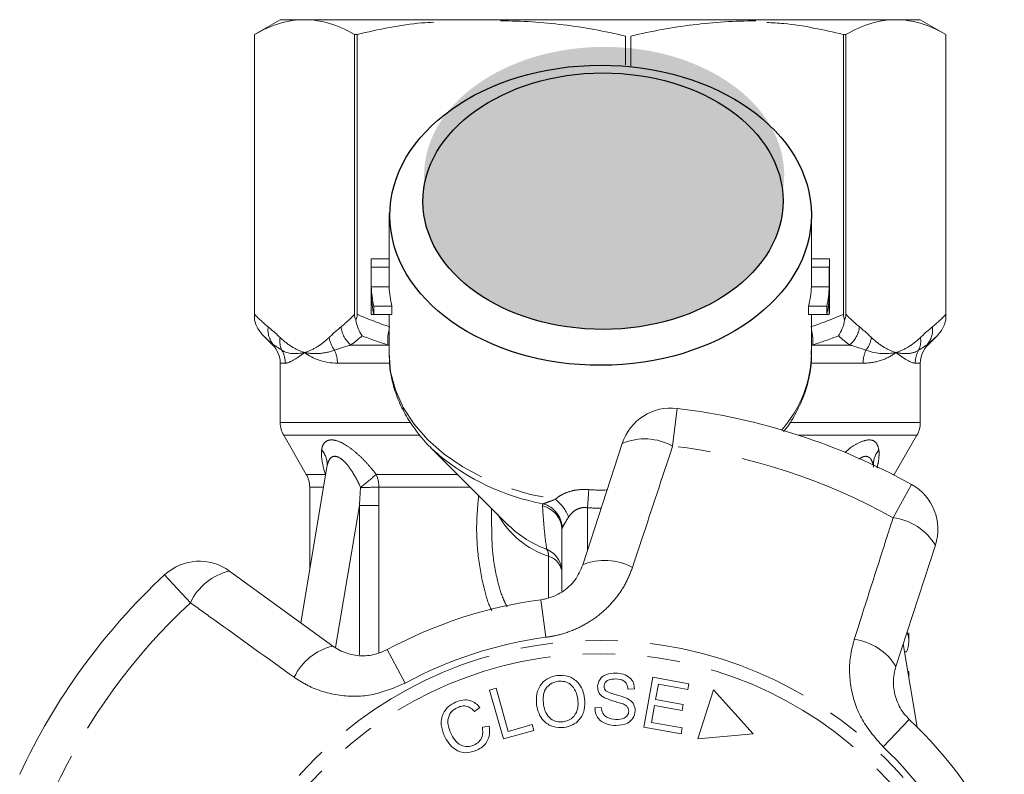
# Model space of a CAD drawing. Units: millimetres. Extents: x -9 to 8604, y -11716 to 1992.
# Drawn here: x 1658 to 1696, y -8551 to -8521 of the extents above; entities that cross this region are included whole.
import ezdxf

# ---------------------------------------------------------------- set-up
doc = ezdxf.new("R2010")
doc.units = ezdxf.units.MM
doc.linetypes.add('PHANTOM', pattern=[12.7, 6.35, -1.27, 1.27, -1.27, 1.27, -1.27])

msp = doc.modelspace()

# ---------------------------------------------------------------- hatches: boundary and pattern name
h = msp.add_hatch(color=256)
h.dxf.hatch_style = 1
edge = h.paths.add_edge_path()
edge.add_ellipse((1680.831, -8527.521), major_axis=(7.033, 0.017), ratio=0.712142, start_angle=0, end_angle=360)
h = msp.add_hatch(color=256)
h.dxf.hatch_style = 1
edge = h.paths.add_edge_path()
edge.add_ellipse((1680.786, -8528.539), major_axis=(7.033, 0.017), ratio=0.712142, start_angle=0, end_angle=360)

# ---------------------------------------------------------------- linework, layer by layer
at = {"color": 7, "linetype": 'Continuous', "lineweight": 15}
for p, q in [((1668.18, -8521.45), (1667.18, -8522.028)), ((1668.18, -8521.45), (1669.131, -8521.45)), ((1669.131, -8521.45), (1692.159, -8521.45)), ((1692.228, -8521.45), (1693.18, -8521.45)), ((1694.18, -8522.028), (1693.18, -8521.45)), ((1667.18, -8522.028), (1667.18, -8533.181)), ((1667.18, -8532.956), (1667.18, -8522.028)), ((1667.18, -8522.028), (1667.18, -8522.028)), ((1671.185, -8522.028), (1671.082, -8522.028)), ((1671.082, -8522.028), (1671.082, -8532.956)), ((1671.185, -8532.956), (1671.185, -8522.028)), ((1681.659, -8522.09), (1681.659, -8523.219)), ((1681.878, -8523.269), (1681.878, -8522.09)), ((1690.174, -8522.028), (1690.174, -8532.956)), ((1690.277, -8522.028), (1690.174, -8522.028)), ((1690.277, -8532.956), (1690.277, -8522.028)), ((1694.179, -8522.028), (1694.179, -8532.956)), ((1694.18, -8522.028), (1694.179, -8522.028)), ((1694.18, -8533.181), (1694.18, -8522.028)), ((1672.43, -8529.02), (1672.43, -8530.917)), ((1688.93, -8530.917), (1688.93, -8529.02)), ((1671.73, -8530.917), (1671.73, -8532.767)), ((1671.731, -8530.792), (1672.43, -8530.792)), ((1688.93, -8530.792), (1689.628, -8530.792)), ((1689.63, -8532.767), (1689.63, -8530.917)), ((1671.734, -8531.119), (1672.434, -8531.119)), ((1671.734, -8531.119), (1671.734, -8531.88)), ((1672.434, -8531.88), (1672.434, -8531.119)), ((1688.925, -8531.119), (1688.925, -8531.88)), ((1688.925, -8531.119), (1689.625, -8531.119)), ((1689.625, -8531.119), (1689.625, -8531.88)), ((1671.734, -8531.88), (1672.434, -8531.88)), ((1688.925, -8531.88), (1689.625, -8531.88)), ((1671.734, -8532.206), (1671.734, -8532.968)), ((1689.625, -8532.206), (1689.625, -8532.968)), ((1671.834, -8532.642), (1672.543, -8532.642)), ((1671.834, -8532.642), (1671.834, -8532.968)), ((1672.543, -8532.968), (1672.543, -8532.642)), ((1688.816, -8532.642), (1688.816, -8532.968)), ((1688.816, -8532.642), (1689.525, -8532.642)), ((1689.525, -8532.642), (1689.525, -8532.968)), ((1671.734, -8532.968), (1671.834, -8532.968)), ((1671.834, -8532.968), (1672.543, -8532.968)), ((1672.43, -8532.968), (1672.43, -8534.487)), ((1688.816, -8532.968), (1689.525, -8532.968)), ((1688.93, -8534.487), (1688.93, -8532.968)), ((1689.525, -8532.968), (1689.625, -8532.968)), ((1667.525, -8533.796), (1667.887, -8534.158)), ((1693.472, -8534.158), (1693.834, -8533.796)), ((1668.18, -8534.865), (1668.18, -8537.182)), ((1693.18, -8537.182), (1693.18, -8534.865)), ((1668.314, -8537.682), (1669.196, -8539.21)), ((1692.164, -8539.21), (1693.046, -8537.682)), ((1674.053, -8538.154), (1677.1, -8541.201)), ((1680, -8542.74), (1681.54, -8537.999)), ((1670, -8538.928), (1668.983, -8545.007)), ((1692.149, -8539.237), (1692.164, -8539.21)), ((1669.33, -8539.71), (1669.33, -8542.937)), ((1676.43, -8540.531), (1676.43, -8541.265)), ((1677.063, -8541.163), (1677.1, -8541.201)), ((1679.18, -8543.775), (1679.18, -8541.383)), ((1693.768, -8541.972), (1692.227, -8546.713)), ((1666.199, -8542.984), (1670.232, -8545.914)), ((1692.73, -8545.72), (1692.73, -8545.402)), ((1693.058, -8549.08), (1692.514, -8545.83)), ((1692.636, -8546.143), (1692.566, -8546.143)), ((1692.695, -8546.912), (1692.73, -8546.912)), ((1692.73, -8547.12), (1692.73, -8546.912)), ((1682.382, -8549.079), (1682.736, -8547.133)), ((1682.736, -8547.133), (1684.143, -8547.389)), ((1682.952, -8547.409), (1682.843, -8548.005)), ((1684.101, -8547.618), (1682.952, -8547.409)), ((1684.143, -8547.389), (1684.101, -8547.618)), ((1676.355, -8547.636), (1676.608, -8547.565)), ((1676.896, -8549.545), (1676.355, -8547.636)), ((1676.608, -8547.565), (1677.084, -8549.249)), ((1682.014, -8547.586), (1681.762, -8547.597)), ((1685.104, -8547.626), (1684.49, -8549.545)), ((1686.654, -8549.345), (1685.104, -8547.626)), ((1682.802, -8548.233), (1682.681, -8548.895)), ((1683.878, -8548.429), (1682.802, -8548.233)), ((1682.843, -8548.005), (1683.92, -8548.201)), ((1683.92, -8548.201), (1683.878, -8548.429)), ((1675.981, -8548.312), (1675.769, -8548.473)), ((1680.47, -8548.322), (1680.718, -8548.309)), ((1677.084, -8549.249), (1678.025, -8548.983)), ((1678.025, -8548.983), (1678.088, -8549.208)), ((1682.681, -8548.895), (1683.876, -8549.113)), ((1676.074, -8549.087), (1676.341, -8549.041)), ((1678.088, -8549.208), (1676.896, -8549.545)), ((1683.834, -8549.343), (1682.382, -8549.079)), ((1683.876, -8549.113), (1683.834, -8549.343)), ((1684.49, -8549.545), (1686.654, -8549.345))]:
    msp.add_line(p, q, dxfattribs=at)
at = {"color": 8, "linetype": 'PHANTOM', "lineweight": 0}
for p, q in [((1667.887, -8534.158), (1667.928, -8534.158)), ((1670.939, -8534.158), (1672.386, -8534.158)), ((1672.43, -8534.166), (1672.386, -8534.158)), ((1688.973, -8534.158), (1688.93, -8534.166)), ((1688.973, -8534.158), (1690.42, -8534.158)), ((1693.431, -8534.158), (1693.472, -8534.158)), ((1668.378, -8534.865), (1668.18, -8534.865)), ((1672.418, -8534.865), (1670.413, -8534.865)), ((1690.946, -8534.865), (1688.925, -8534.865)), ((1693.18, -8534.865), (1692.981, -8534.865)), ((1683.683, -8536.631), (1683.505, -8538.103)), ((1668.18, -8537.182), (1673.231, -8537.182)), ((1688.085, -8537.182), (1693.18, -8537.182)), ((1673.622, -8537.682), (1668.314, -8537.682)), ((1693.046, -8537.682), (1688.431, -8537.682)), ((1669.196, -8539.21), (1669.939, -8539.21)), ((1669.939, -8539.21), (1669.951, -8539.221)), ((1669.95, -8539.231), (1669.939, -8539.21)), ((1671.928, -8539.21), (1675.109, -8539.21)), ((1692.098, -8539.21), (1692.164, -8539.21)), ((1669.869, -8539.71), (1669.33, -8539.71)), ((1675.609, -8539.71), (1672.03, -8539.71)), ((1692.117, -8540.901), (1692.838, -8539.606)), ((1680.234, -8539.807), (1680.18, -8540.513)), ((1671.271, -8540.424), (1670.343, -8545.969)), ((1671.271, -8546.263), (1671.271, -8540.424)), ((1672.033, -8540.424), (1672.033, -8546.168)), ((1680.18, -8540.513), (1680.18, -8542.187)), ((1678.656, -8544.015), (1678.656, -8542.408)), ((1664.671, -8544.223), (1663.662, -8543.137)), ((1678.363, -8544.104), (1678.559, -8545.574)), ((1672.358, -8546.055), (1673.063, -8547.359)), ((1692.75, -8548.779), (1691.727, -8549.852))]:
    msp.add_line(p, q, dxfattribs=at)
at = {"color": 8, "linetype": 'PHANTOM', "lineweight": 0, "flags": 128}
msp.add_lwpolyline([(1672.43, -8534.487), (1672.491, -8535.199), (1672.677, -8535.906), (1672.985, -8536.592), (1673.41, -8537.245), (1673.945, -8537.857), (1674.582, -8538.417), (1675.313, -8538.918), (1676.124, -8539.351), (1677.005, -8539.71), (1677.942, -8539.99), (1678.92, -8540.187)], dxfattribs=at)
at = {"color": 7, "linetype": 'Continuous', "lineweight": 15, "flags": 128}
msp.add_lwpolyline([(1674.053, -8538.154), (1674.211, -8538.307), (1674.336, -8538.42)], dxfattribs=at)
at = {"color": 8, "linetype": 'PHANTOM', "lineweight": 0}
for radius in [15.754, 15.237]:
    msp.add_circle((1680.68, -8561.45), radius, dxfattribs=at)
at = {"color": 7, "linetype": 'Continuous', "lineweight": 15}
for centre, radius, start, end in [((1676.206, -8530.917), 4.476, 178.3978, 182.5764), ((1676.557, -8530.917), 4.127, 180.0003, 182.7948), ((1684.802, -8530.917), 4.127, 357.2053, 359.9996), ((1685.153, -8530.917), 4.476, 357.4236, 1.6022), ((1676.266, -8531.674), 4.537, 182.5989, 192.3097), ((1676.621, -8531.674), 4.192, 182.8237, 193.3512), ((1684.738, -8531.674), 4.192, 346.6488, 357.1763), ((1685.093, -8531.674), 4.537, 347.6903, 357.4011), ((1676.266, -8532.001), 4.537, 182.5989, 192.3097), ((1685.093, -8532.001), 4.537, 347.6903, 357.4011), ((1676.206, -8532.767), 4.477, 180.0002, 182.5762), ((1685.153, -8532.767), 4.477, 357.4238, 359.9998), ((1667.18, -8534.865), 1, 0, 45), ((1694.18, -8534.865), 1, 135, 180), ((1683.442, -8538.617), 2, 83.1006, 162), ((1680.68, -8561.45), 25, 60.8994, 83.1006), ((1669.18, -8537.182), 1, 180, 210), ((1692.18, -8537.182), 1, 330, 0), ((1668.33, -8539.71), 1, 0, 30), ((1691.865, -8541.354), 2, 342, 60.8994), ((1665.023, -8544.602), 2, 54, 132.8994), ((1680.68, -8561.45), 25, 132.8994, 155.1006), ((1680.68, -8561.45), 17.5, 97.6084, 118.3916), ((1680.68, -8561.45), 17.5, 25.6084, 46.3916)]:
    msp.add_arc(centre, radius, start, end, dxfattribs=at)
at = {"color": 8, "linetype": 'PHANTOM', "lineweight": 0}
for centre, radius, start, end in [((1668.573, -8533.57), 0.872, 172.1036, 222.319), ((1671.651, -8533.311), 1.106, 187.2483, 229.9465), ((1674.052, -8533.989), 1.675, 165.7109, 185.7639), ((1687.307, -8533.989), 1.675, 354.2361, 14.2891), ((1689.708, -8533.311), 1.106, 310.0535, 352.7517), ((1692.786, -8533.57), 0.872, 317.681, 7.8964), ((1669.036, -8533.993), 0.873, 171.3563, 205.0636), ((1671.158, -8533.704), 1.08, 188.4359, 217.6481), ((1690.201, -8533.704), 1.08, 322.3519, 351.5641), ((1692.323, -8533.993), 0.873, 334.9364, 8.6437), ((1667.365, -8534.864), 1.012, 359.9756, 29.6551), ((1669.242, -8534.86), 1.171, 359.7821, 25.113), ((1692.117, -8534.86), 1.171, 154.887, 180.2179), ((1693.994, -8534.864), 1.012, 150.3449, 180.0244), ((1684.266, -8534.391), 4.665, 318.5993, 358.8152), ((1682.414, -8540.088), 2.264, 61.2215, 112.7087), ((1680.68, -8561.45), 23.518, 60.8994, 83.1006), ((1669.201, -8538.808), 0.809, 351.5075, 42.4346), ((1680.045, -8531.638), 8.865, 229.9079, 259.6386), ((1692.166, -8538.813), 0.817, 137.6929, 182.0413), ((1660.555, -8526.119), 17.342, 308.3527, 310.982), ((1670.783, -8539.705), 1.248, 359.7387, 23.342), ((1670.759, -8457.349), 82.372, 270.38765, 270.88475), ((1678.203, -8541.393), 0.977, 0.5952, 76.8299), ((1678.171, -8541.346), 1.026, 2.505, 74.1909), ((1678.05, -8541.389), 1.484, 20.1544, 54.0916), ((1679.792, -8539.013), 3.579, 209.5896, 251.4856), ((1691.833, -8543.148), 2.264, 31.2913, 82.7785), ((1680.044, -8538.166), 4.229, 225.8724, 249.9115), ((1678.201, -8543.034), 0.979, 0.2933, 66.4544), ((1678.205, -8542.371), 0.452, 355.414, 31.1512), ((1678.464, -8543.101), 0.719, 5.6933, 74.5298), ((1680.862, -8544.813), 2.245, 61.4082, 112.5883), ((1666.719, -8545.187), 2.264, 103.2913, 154.7785), ((1680.68, -8561.45), 23.518, 132.8994, 155.1006), ((1670.753, -8548.098), 2.245, 103.4117, 154.5918), ((1680.68, -8561.45), 16.018, 97.6084, 118.3916), ((1690.311, -8547.883), 2.245, 31.4117, 82.5918), ((1680.68, -8561.45), 16.018, 25.6084, 46.3916)]:
    msp.add_arc(centre, radius, start, end, dxfattribs=at)
for centre, major_axis in [((1680.694, -8529.089), (8.231, 0.02)), ((1680.786, -8528.539), (7.033, 0.017))]:
    msp.add_ellipse(centre, major_axis=major_axis, ratio=0.712142)
for major_axis, ratio, start_param, end_param in [((0, -12.374), 0.666701, 6.229105, 6.316344), ((0, 13.081), 0.707107, 3.087512, 3.146352)]:
    msp.add_ellipse((1680.68, -8527.45), major_axis=major_axis, ratio=ratio, start_param=start_param, end_param=end_param, dxfattribs=at)
at = {"color": 7, "linetype": 'Continuous', "lineweight": 15}
msp.add_ellipse((1680.68, -8545.72), major_axis=(12.05, 0), ratio=0.282051, start_param=6.15838, end_param=6.385403, dxfattribs=at)
for points, knots in [([(1669.131, -8521.45), (1668.806, -8521.45), (1668.478, -8521.501), (1667.825, -8521.699), (1667.501, -8521.845), (1667.18, -8522.028)], [0, 0, 0, 0, 0.5, 0.5, 1, 1, 1, 1]), ([(1674.18, -8521.551), (1674.024, -8521.559), (1673.015, -8521.609), (1672.023, -8521.836), (1671.185, -8522.028)], [0, 0, 0, 0, 0.15446, 1, 1, 1, 1]), ([(1681.659, -8522.09), (1680.853, -8521.901), (1680.044, -8521.752), (1678.42, -8521.55), (1677.605, -8521.497), (1676.787, -8521.497)], [0, 0, 0, 0, 0.5, 0.5, 1, 1, 1, 1]), ([(1686.75, -8521.497), (1686.344, -8521.497), (1685.937, -8521.51), (1685.122, -8521.561), (1684.713, -8521.6), (1683.489, -8521.752), (1682.681, -8521.902), (1681.878, -8522.09)], [0, 0, 0, 0, 0.25, 0.25, 0.5, 0.5, 1, 1, 1, 1]), ([(1690.174, -8522.028), (1689.402, -8521.85), (1688.411, -8521.623), (1687.402, -8521.571), (1687.18, -8521.56)], [0, 0, 0, 0, 0.779539, 1, 1, 1, 1]), ([(1692.228, -8521.45), (1691.903, -8521.45), (1691.575, -8521.501), (1690.922, -8521.699), (1690.598, -8521.845), (1690.277, -8522.028)], [0, 0, 0, 0, 0.5, 0.5, 1, 1, 1, 1]), ([(1687.835, -8537.541), (1687.867, -8537.503), (1688.071, -8537.264), (1688.352, -8536.779), (1688.667, -8536.096), (1688.856, -8535.388), (1688.94, -8534.809), (1688.92, -8534.471), (1688.915, -8534.37)], [0, 0, 0, 0, 0.0409852, 0.2621375, 0.480804, 0.6967243, 0.910182, 1, 1, 1, 1]), ([(1672.436, -8534.458), (1672.44, -8534.663), (1672.449, -8535.104), (1672.594, -8535.773), (1672.84, -8536.453), (1673.19, -8537.106), (1673.642, -8537.721), (1674.036, -8538.164), (1674.302, -8538.382), (1674.357, -8538.428)], [0, 0, 0, 0, 0.139801, 0.301036, 0.462597, 0.625297, 0.789655, 0.955817, 1, 1, 1, 1]), ([(1670, -8538.933), (1670.001, -8538.929), (1670.002, -8538.923), (1670, -8538.93), (1669.999, -8538.932)], [0, 0, 0, 0, 0.721237, 1, 1, 1, 1]), ([(1678.363, -8544.104), (1678.427, -8544.094), (1678.716, -8544.046), (1679.214, -8543.826), (1679.731, -8543.358), (1679.909, -8542.948), (1680, -8542.74)], [0, 0, 0, 0, 0.082328, 0.371653, 0.681065, 1, 1, 1, 1]), ([(1670.232, -8545.914), (1670.317, -8545.97), (1670.577, -8546.142), (1671.084, -8546.301), (1671.747, -8546.313), (1672.156, -8546.14), (1672.358, -8546.055)], [0, 0, 0, 0, 0.14425, 0.443471, 0.725512, 1, 1, 1, 1]), ([(1692.227, -8546.713), (1692.2, -8546.811), (1692.145, -8547.009), (1692.121, -8547.328), (1692.146, -8547.648), (1692.223, -8547.965), (1692.349, -8548.26), (1692.522, -8548.541), (1692.673, -8548.699), (1692.75, -8548.779)], [0, 0, 0, 0, 0.143785, 0.291586, 0.442947, 0.581989, 0.725126, 0.860045, 1, 1, 1, 1]), ([(1678.195, -8548.229), (1678.185, -8548.079), (1678.167, -8547.78), (1678.352, -8547.39), (1678.655, -8547.139), (1678.886, -8547.09), (1679.002, -8547.066)], [0, 0, 0, 0, 0.280584, 0.5596, 0.779587, 1, 1, 1, 1]), ([(1679.002, -8547.066), (1679.15, -8547.064), (1679.445, -8547.061), (1679.802, -8547.3), (1680.004, -8547.625), (1680.048, -8547.852), (1680.07, -8547.965)], [0, 0, 0, 0, 0.279595, 0.558548, 0.779054, 1, 1, 1, 1]), ([(1680.573, -8547.492), (1680.591, -8547.4), (1680.628, -8547.216), (1680.901, -8546.992), (1681.142, -8546.978), (1681.289, -8546.969)], [0, 0, 0, 0, 0.279766, 0.55935, 1, 1, 1, 1]), ([(1681.289, -8546.969), (1681.388, -8546.979), (1681.587, -8546.997), (1681.84, -8547.133), (1681.99, -8547.351), (1682.006, -8547.508), (1682.014, -8547.586)], [0, 0, 0, 0, 0.280844, 0.560185, 0.779878, 1, 1, 1, 1]), ([(1679.032, -8547.289), (1678.921, -8547.319), (1678.701, -8547.377), (1678.428, -8547.717), (1678.45, -8548.016), (1678.463, -8548.198)], [0, 0, 0, 0, 0.2802133, 0.5597744, 1, 1, 1, 1]), ([(1679.802, -8547.998), (1679.781, -8547.89), (1679.739, -8547.673), (1679.552, -8547.418), (1679.293, -8547.283), (1679.119, -8547.287), (1679.032, -8547.289)], [0, 0, 0, 0, 0.2807715, 0.5600062, 0.7798951, 1, 1, 1, 1]), ([(1681.292, -8547.201), (1681.187, -8547.202), (1681.031, -8547.202), (1680.886, -8547.317), (1680.835, -8547.407), (1680.83, -8547.458), (1680.827, -8547.483)], [0, 0, 0, 0, 0.499411, 0.748952, 0.874428, 1, 1, 1, 1]), ([(1680.827, -8547.483), (1680.829, -8547.521), (1680.834, -8547.588), (1680.878, -8547.639), (1680.898, -8547.661)], [0, 0, 0, 0, 0.559402, 1, 1, 1, 1]), ([(1681.762, -8547.597), (1681.752, -8547.533), (1681.733, -8547.405), (1681.564, -8547.226), (1681.395, -8547.211), (1681.292, -8547.201)], [0, 0, 0, 0, 0.280998, 0.560118, 1, 1, 1, 1]), ([(1680.84, -8547.933), (1680.797, -8547.906), (1680.712, -8547.851), (1680.595, -8547.705), (1680.582, -8547.573), (1680.573, -8547.492)], [0, 0, 0, 0, 0.281215, 0.561962, 1, 1, 1, 1]), ([(1680.898, -8547.661), (1680.97, -8547.7), (1681.115, -8547.777), (1681.403, -8547.839), (1681.602, -8547.912), (1681.723, -8547.957)], [0, 0, 0, 0, 0.2788576, 0.5594797, 1, 1, 1, 1]), ([(1674.582, -8549.407), (1674.533, -8549.27), (1674.435, -8548.995), (1674.502, -8548.578), (1674.728, -8548.268), (1674.929, -8548.157), (1675.029, -8548.102)], [0, 0, 0, 0, 0.280477, 0.559495, 0.779585, 1, 1, 1, 1]), ([(1675.029, -8548.102), (1675.122, -8548.068), (1675.308, -8548.001), (1675.59, -8548.031), (1675.82, -8548.144), (1675.928, -8548.256), (1675.981, -8548.312)], [0, 0, 0, 0, 0.280137, 0.559477, 0.779581, 1, 1, 1, 1]), ([(1675.769, -8548.473), (1675.721, -8548.424), (1675.626, -8548.326), (1675.445, -8548.25), (1675.266, -8548.253), (1675.165, -8548.291), (1675.115, -8548.31)], [0, 0, 0, 0, 0.2805615, 0.5595766, 0.7795434, 1, 1, 1, 1]), ([(1679.261, -8549.098), (1679.116, -8549.1), (1678.825, -8549.104), (1678.474, -8548.873), (1678.267, -8548.561), (1678.219, -8548.34), (1678.195, -8548.229)], [0, 0, 0, 0, 0.279589, 0.558765, 0.779303, 1, 1, 1, 1]), ([(1678.463, -8548.198), (1678.484, -8548.305), (1678.525, -8548.517), (1678.722, -8548.756), (1678.976, -8548.885), (1679.146, -8548.879), (1679.231, -8548.876)], [0, 0, 0, 0, 0.280606, 0.559824, 0.779797, 1, 1, 1, 1]), ([(1679.231, -8548.876), (1679.339, -8548.848), (1679.556, -8548.793), (1679.755, -8548.536), (1679.823, -8548.258), (1679.809, -8548.085), (1679.802, -8547.998)], [0, 0, 0, 0, 0.279167, 0.558252, 0.778804, 1, 1, 1, 1]), ([(1680.07, -8547.965), (1680.076, -8548.112), (1680.088, -8548.405), (1679.903, -8548.786), (1679.598, -8549.021), (1679.373, -8549.072), (1679.261, -8549.098)], [0, 0, 0, 0, 0.28034, 0.559487, 0.779621, 1, 1, 1, 1]), ([(1681.568, -8548.178), (1681.43, -8548.138), (1681.184, -8548.067), (1680.945, -8547.974), (1680.84, -8547.933)], [0, 0, 0, 0, 0.5603572, 1, 1, 1, 1]), ([(1681.791, -8548.465), (1681.789, -8548.429), (1681.783, -8548.355), (1681.706, -8548.244), (1681.62, -8548.203), (1681.568, -8548.178)], [0, 0, 0, 0, 0.280021, 0.559707, 1, 1, 1, 1]), ([(1681.723, -8547.957), (1681.774, -8547.986), (1681.875, -8548.044), (1682.019, -8548.206), (1682.035, -8548.359), (1682.045, -8548.452)], [0, 0, 0, 0, 0.2814139, 0.5620622, 1, 1, 1, 1]), ([(1675.115, -8548.31), (1675.019, -8548.364), (1674.828, -8548.473), (1674.677, -8548.863), (1674.771, -8549.132), (1674.829, -8549.296)], [0, 0, 0, 0, 0.280389, 0.559593, 1, 1, 1, 1]), ([(1681.292, -8549.022), (1681.179, -8549.012), (1680.953, -8548.994), (1680.665, -8548.84), (1680.495, -8548.59), (1680.478, -8548.412), (1680.47, -8548.322)], [0, 0, 0, 0, 0.2809995, 0.5601497, 0.7799599, 1, 1, 1, 1]), ([(1680.718, -8548.309), (1680.729, -8548.387), (1680.753, -8548.542), (1680.968, -8548.742), (1681.167, -8548.769), (1681.288, -8548.786)], [0, 0, 0, 0, 0.2809047, 0.5600589, 1, 1, 1, 1]), ([(1681.288, -8548.786), (1681.401, -8548.781), (1681.571, -8548.773), (1681.729, -8548.648), (1681.781, -8548.548), (1681.788, -8548.493), (1681.791, -8548.465)], [0, 0, 0, 0, 0.4991373, 0.7486372, 0.8743373, 1, 1, 1, 1]), ([(1682.045, -8548.452), (1682.025, -8548.55), (1681.986, -8548.744), (1681.703, -8548.989), (1681.448, -8549.009), (1681.292, -8549.022)], [0, 0, 0, 0, 0.279885, 0.560012, 1, 1, 1, 1]), ([(1675.858, -8549.982), (1675.716, -8550.033), (1675.433, -8550.134), (1675.018, -8549.987), (1674.746, -8549.716), (1674.637, -8549.51), (1674.582, -8549.407)], [0, 0, 0, 0, 0.279992, 0.558086, 0.778918, 1, 1, 1, 1]), ([(1674.829, -8549.296), (1674.879, -8549.394), (1674.978, -8549.589), (1675.21, -8549.806), (1675.499, -8549.863), (1675.665, -8549.811), (1675.747, -8549.785)], [0, 0, 0, 0, 0.28107, 0.560364, 0.779919, 1, 1, 1, 1]), ([(1675.747, -8549.785), (1675.816, -8549.747), (1675.954, -8549.669), (1676.109, -8549.417), (1676.087, -8549.212), (1676.074, -8549.087)], [0, 0, 0, 0, 0.2808121, 0.561058, 1, 1, 1, 1]), ([(1676.341, -8549.041), (1676.352, -8549.149), (1676.374, -8549.363), (1676.268, -8549.653), (1676.083, -8549.865), (1675.933, -8549.943), (1675.858, -8549.982)], [0, 0, 0, 0, 0.280226, 0.559533, 0.77959, 1, 1, 1, 1])]:
    msp.add_open_spline(points, degree=3, knots=knots, dxfattribs=at)
for points in [[(1671.082, -8522.028), (1670.436, -8521.66), (1669.786, -8521.45), (1669.131, -8521.45)], [(1694.179, -8522.028), (1693.533, -8521.66), (1692.883, -8521.45), (1692.228, -8521.45)], [(1667.18, -8533.181), (1667.18, -8533.117), (1667.18, -8533.037), (1667.18, -8532.956)], [(1667.525, -8533.796), (1667.357, -8533.628), (1667.233, -8533.411), (1667.18, -8533.181)], [(1671.082, -8532.956), (1671.082, -8533.037), (1671.1, -8533.117), (1671.134, -8533.181)], [(1671.134, -8533.181), (1671.167, -8533.117), (1671.185, -8533.037), (1671.185, -8532.956)], [(1671.378, -8533.796), (1671.259, -8533.628), (1671.171, -8533.411), (1671.134, -8533.181)], [(1689.981, -8533.796), (1690.1, -8533.628), (1690.188, -8533.411), (1690.225, -8533.181)], [(1690.174, -8532.956), (1690.174, -8533.037), (1690.192, -8533.117), (1690.225, -8533.181)], [(1690.225, -8533.181), (1690.259, -8533.117), (1690.277, -8533.037), (1690.277, -8532.956)], [(1693.834, -8533.796), (1694.002, -8533.628), (1694.126, -8533.411), (1694.18, -8533.181)], [(1694.179, -8532.956), (1694.179, -8533.037), (1694.18, -8533.117), (1694.18, -8533.181)]]:
    msp.add_open_spline(points, degree=3, dxfattribs=at)
at = {"color": 8, "linetype": 'PHANTOM', "lineweight": 0}
for points in [[(1667.18, -8532.956), (1667.353, -8533.14), (1667.529, -8533.306), (1667.709, -8533.45)], [(1670.553, -8533.45), (1670.733, -8533.306), (1670.909, -8533.14), (1671.082, -8532.956)], [(1671.185, -8532.956), (1671.604, -8533.14), (1672.029, -8533.306), (1672.462, -8533.45)], [(1688.897, -8533.45), (1689.33, -8533.306), (1689.755, -8533.14), (1690.174, -8532.956)], [(1690.277, -8532.956), (1690.45, -8533.14), (1690.626, -8533.306), (1690.806, -8533.45)], [(1693.65, -8533.45), (1693.83, -8533.306), (1694.006, -8533.14), (1694.179, -8532.956)], [(1667.709, -8533.45), (1667.865, -8533.576), (1668.019, -8533.715), (1668.173, -8533.862)], [(1670.089, -8533.862), (1670.243, -8533.715), (1670.397, -8533.576), (1670.553, -8533.45)], [(1690.806, -8533.45), (1690.962, -8533.576), (1691.116, -8533.715), (1691.27, -8533.862)], [(1693.186, -8533.862), (1693.34, -8533.715), (1693.494, -8533.576), (1693.65, -8533.45)], [(1667.928, -8534.158), (1667.791, -8534.049), (1667.657, -8533.928), (1667.525, -8533.796)], [(1671.378, -8533.796), (1671.233, -8533.928), (1671.086, -8534.049), (1670.939, -8534.158)], [(1672.386, -8534.158), (1672.046, -8534.049), (1671.71, -8533.928), (1671.378, -8533.796)], [(1689.981, -8533.796), (1689.649, -8533.928), (1689.313, -8534.049), (1688.973, -8534.158)], [(1690.42, -8534.158), (1690.273, -8534.049), (1690.126, -8533.928), (1689.981, -8533.796)], [(1693.834, -8533.796), (1693.702, -8533.928), (1693.568, -8534.049), (1693.431, -8534.158)], [(1668.245, -8534.363), (1668.13, -8534.29), (1668.024, -8534.221), (1667.928, -8534.158)], [(1668.245, -8534.363), (1668.484, -8534.507), (1668.788, -8534.524), (1669.131, -8534.45)], [(1670.939, -8534.158), (1670.718, -8534.221), (1670.506, -8534.29), (1670.303, -8534.363)], [(1691.057, -8534.363), (1690.854, -8534.29), (1690.641, -8534.221), (1690.42, -8534.158)], [(1691.057, -8534.363), (1691.494, -8534.507), (1691.885, -8534.524), (1692.228, -8534.45)], [(1693.431, -8534.158), (1693.335, -8534.221), (1693.229, -8534.29), (1693.114, -8534.363)], [(1670.413, -8534.865), (1669.894, -8534.865), (1669.464, -8534.705), (1669.131, -8534.45)], [(1692.981, -8534.865), (1692.82, -8534.865), (1692.561, -8534.705), (1692.228, -8534.45)], [(1671.271, -8540.424), (1671.286, -8540.189), (1671.301, -8539.953), (1671.316, -8539.718)], [(1672.03, -8539.71), (1672.032, -8539.948), (1672.033, -8540.186), (1672.033, -8540.424)], [(1678.426, -8540.442), (1678.424, -8540.412), (1678.432, -8540.384), (1678.451, -8540.359)], [(1679.196, -8541.301), (1679.185, -8541.326), (1679.18, -8541.353), (1679.18, -8541.383)]]:
    msp.add_open_spline(points, degree=3, dxfattribs=at)
for points, knots in [([(1668.173, -8533.862), (1668.327, -8534.01), (1668.485, -8534.132), (1668.805, -8534.328), (1668.968, -8534.401), (1669.131, -8534.45)], [0, 0, 0, 0, 0.5, 0.5, 1, 1, 1, 1]), ([(1670.089, -8533.862), (1669.935, -8534.01), (1669.777, -8534.132), (1669.457, -8534.328), (1669.294, -8534.401), (1669.131, -8534.45)], [0, 0, 0, 0, 0.5, 0.5, 1, 1, 1, 1]), ([(1691.27, -8533.862), (1691.424, -8534.01), (1691.582, -8534.132), (1691.902, -8534.328), (1692.065, -8534.401), (1692.228, -8534.45)], [0, 0, 0, 0, 0.5, 0.5, 1, 1, 1, 1]), ([(1693.186, -8533.862), (1693.032, -8534.01), (1692.874, -8534.132), (1692.554, -8534.328), (1692.391, -8534.401), (1692.228, -8534.45)], [0, 0, 0, 0, 0.5, 0.5, 1, 1, 1, 1]), ([(1670.303, -8534.363), (1670.084, -8534.435), (1669.877, -8534.475), (1669.487, -8534.502), (1669.302, -8534.487), (1669.131, -8534.45)], [0, 0, 0, 0, 0.5, 0.5, 1, 1, 1, 1]), ([(1693.114, -8534.363), (1692.994, -8534.435), (1692.859, -8534.475), (1692.562, -8534.502), (1692.399, -8534.487), (1692.228, -8534.45)], [0, 0, 0, 0, 0.5, 0.5, 1, 1, 1, 1]), ([(1668.378, -8534.865), (1668.458, -8534.865), (1668.564, -8534.824), (1668.817, -8534.681), (1668.964, -8534.578), (1669.131, -8534.45)], [0, 0, 0, 0, 0.5, 0.5, 1, 1, 1, 1]), ([(1690.946, -8534.865), (1691.206, -8534.865), (1691.444, -8534.824), (1691.872, -8534.681), (1692.061, -8534.578), (1692.228, -8534.45)], [0, 0, 0, 0, 0.5, 0.5, 1, 1, 1, 1]), ([(1669.797, -8538.263), (1669.808, -8538.175), (1669.83, -8538.098), (1669.902, -8537.972), (1669.953, -8537.923), (1670.084, -8537.866), (1670.166, -8537.856), (1670.352, -8537.882), (1670.459, -8537.917), (1670.683, -8538.025), (1670.801, -8538.099), (1671.039, -8538.273), (1671.157, -8538.372), (1671.39, -8538.59), (1671.504, -8538.708), (1671.722, -8538.952), (1671.827, -8539.079), (1671.928, -8539.21)], [0, 0, 0, 0, 0.125, 0.125, 0.25, 0.25, 0.375, 0.375, 0.5, 0.5, 0.625, 0.625, 0.75, 0.75, 0.875, 0.875, 1, 1, 1, 1]), ([(1690.241, -8538.361), (1690.296, -8538.309), (1690.482, -8538.132), (1690.819, -8537.94), (1691.193, -8537.828), (1691.374, -8537.897), (1691.507, -8538.032), (1691.536, -8538.152), (1691.562, -8538.263)], [0, 0, 0, 0, 0.085072, 0.288215, 0.504956, 0.733339, 0.751859, 1, 1, 1, 1]), ([(1683.505, -8538.103), (1683.101, -8539.328), (1682.579, -8540.907), (1682.055, -8542.487), (1681.937, -8542.842)], [0, 0, 0, 0, 0.77538, 1, 1, 1, 1]), ([(1669.939, -8539.21), (1669.884, -8539.029), (1669.841, -8538.856), (1669.791, -8538.538), (1669.782, -8538.391), (1669.797, -8538.263)], [0, 0, 0, 0, 0.5, 0.5, 1, 1, 1, 1]), ([(1671.316, -8539.718), (1671.219, -8539.503), (1671.111, -8539.294), (1670.924, -8539.002), (1670.859, -8538.91), (1670.72, -8538.744), (1670.645, -8538.669), (1670.496, -8538.556), (1670.419, -8538.518), (1670.284, -8538.497), (1670.223, -8538.513), (1670.128, -8538.584), (1670.09, -8538.639), (1670.034, -8538.77), (1670.014, -8538.845), (1670, -8538.928)], [0, 0, 0, 0, 0.25, 0.25, 0.375, 0.375, 0.5, 0.5, 0.625, 0.625, 0.75, 0.75, 0.875, 0.875, 1, 1, 1, 1]), ([(1691.359, -8538.928), (1691.347, -8538.872), (1691.324, -8538.76), (1691.271, -8538.642), (1691.209, -8538.566), (1691.146, -8538.521), (1691.073, -8538.501), (1690.991, -8538.507), (1690.912, -8538.535), (1690.846, -8538.569), (1690.808, -8538.6), (1690.794, -8538.611)], [0, 0, 0, 0, 0.175594, 0.355304, 0.457744, 0.562231, 0.67955, 0.774408, 0.872333, 0.954615, 1, 1, 1, 1]), ([(1691.562, -8538.263), (1691.565, -8538.298), (1691.571, -8538.369), (1691.565, -8538.55), (1691.544, -8538.74), (1691.499, -8538.908), (1691.488, -8538.949)], [0, 0, 0, 0, 0.1812537, 0.3634552, 0.8436465, 1, 1, 1, 1]), ([(1678.92, -8540.187), (1678.994, -8540.121), (1679.077, -8540.062), (1679.263, -8539.959), (1679.369, -8539.914), (1679.593, -8539.846), (1679.714, -8539.822), (1679.971, -8539.797), (1680.101, -8539.796), (1680.234, -8539.807)], [0, 0, 0, 0, 0.25, 0.25, 0.5, 0.5, 0.75, 0.75, 1, 1, 1, 1]), ([(1676.445, -8544.533), (1676.429, -8544.501), (1676.284, -8544.206), (1676.079, -8543.468), (1675.875, -8542.318), (1675.828, -8541.115), (1675.901, -8540.354), (1675.931, -8540.032)], [0, 0, 0, 0, 0.023353, 0.217774, 0.499952, 0.788908, 1, 1, 1, 1]), ([(1671.271, -8540.424), (1671.415, -8540.424), (1671.56, -8540.424), (1671.822, -8540.424), (1671.939, -8540.424), (1672.033, -8540.424)], [0, 0, 0, 0, 0.5, 0.5, 1, 1, 1, 1]), ([(1678.592, -8542.137), (1678.546, -8541.873), (1678.514, -8541.595), (1678.462, -8541.026), (1678.442, -8540.736), (1678.426, -8540.442)], [0, 0, 0, 0, 0.5, 0.5, 1, 1, 1, 1]), ([(1678.451, -8540.359), (1678.499, -8540.342), (1678.568, -8540.317), (1678.73, -8540.257), (1678.822, -8540.223), (1678.92, -8540.187)], [0, 0, 0, 0, 0.5, 0.5, 1, 1, 1, 1]), ([(1680.18, -8540.513), (1680.101, -8540.501), (1680.023, -8540.502), (1679.871, -8540.529), (1679.802, -8540.555), (1679.674, -8540.626), (1679.619, -8540.67), (1679.522, -8540.767), (1679.48, -8540.82), (1679.443, -8540.877)], [0, 0, 0, 0, 0.25, 0.25, 0.5, 0.5, 0.75, 0.75, 1, 1, 1, 1]), ([(1679.443, -8540.877), (1679.388, -8540.963), (1679.338, -8541.045), (1679.252, -8541.192), (1679.216, -8541.257), (1679.196, -8541.301)], [0, 0, 0, 0, 0.5, 0.5, 1, 1, 1, 1]), ([(1690.6, -8545.657), (1690.992, -8544.427), (1691.496, -8542.841), (1692.003, -8541.257), (1692.117, -8540.901)], [0, 0, 0, 0, 0.775381, 1, 1, 1, 1]), ([(1676.44, -8541.265), (1676.443, -8541.572), (1676.449, -8542.276), (1676.621, -8543.227), (1676.83, -8543.963), (1676.992, -8544.287), (1677.04, -8544.383)], [0, 0, 0, 0, 0.288486, 0.659996, 0.89961, 1, 1, 1, 1]), ([(1681.937, -8542.842), (1681.855, -8543.051), (1681.69, -8543.477), (1681.304, -8544.051), (1680.823, -8544.564), (1680.261, -8544.984), (1679.632, -8545.305), (1679.058, -8545.493), (1678.691, -8545.552), (1678.559, -8545.574)], [0, 0, 0, 0, 0.149702, 0.303854, 0.455382, 0.611619, 0.760186, 0.91322, 1, 1, 1, 1]), ([(1668.724, -8547.135), (1667.676, -8546.383), (1666.324, -8545.413), (1664.974, -8544.441), (1664.671, -8544.223)], [0, 0, 0, 0, 0.775381, 1, 1, 1, 1]), ([(1691.727, -8549.852), (1691.431, -8549.514), (1690.842, -8548.842), (1690.416, -8547.562), (1690.384, -8546.47), (1690.548, -8545.854), (1690.6, -8545.657)], [0, 0, 0, 0, 0.288696, 0.574271, 0.863721, 1, 1, 1, 1]), ([(1673.063, -8547.359), (1672.65, -8547.537), (1671.829, -8547.889), (1670.48, -8547.899), (1669.431, -8547.592), (1668.896, -8547.246), (1668.724, -8547.135)], [0, 0, 0, 0, 0.288696, 0.574271, 0.863721, 1, 1, 1, 1])]:
    msp.add_open_spline(points, degree=3, knots=knots, dxfattribs=at)

doc.saveas('drawing.dxf')
